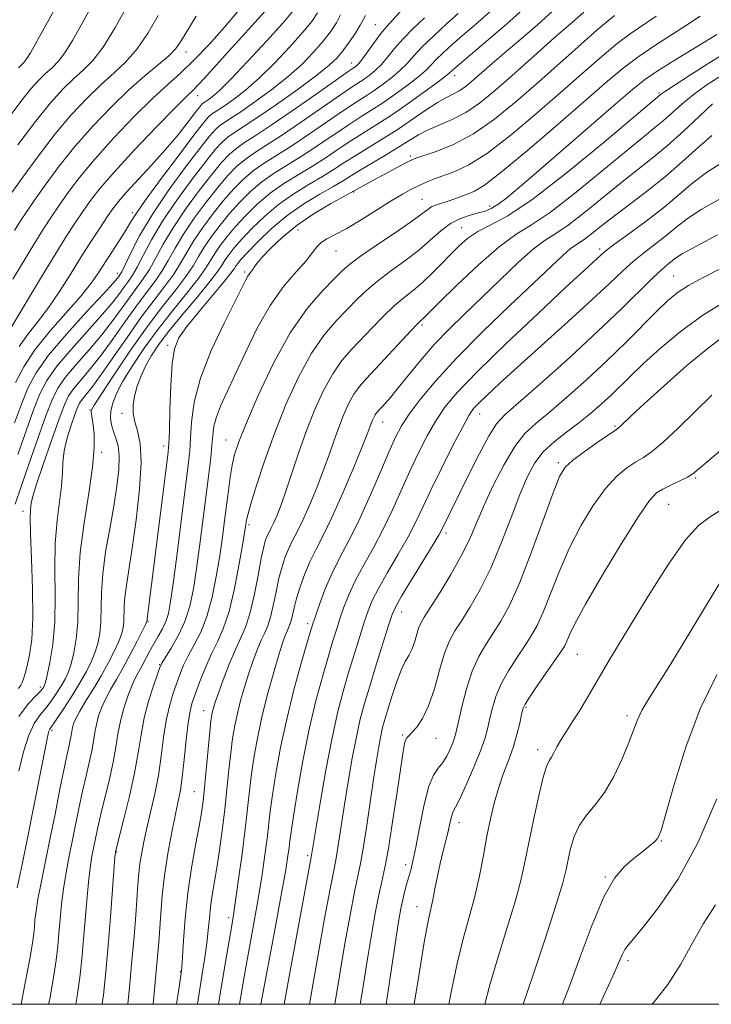
# Model space of a CAD drawing. Extents: x 2074800 to 2077700, y 299800 to 302700.
# Drawn here: x 2075226 to 2075358, y 300000 to 300187 of the extents above; entities that cross this region are included whole.
import ezdxf

# ---------------------------------------------------------------- set-up
doc = ezdxf.new("R2010")
doc.units = 0
doc.header["$MEASUREMENT"] = 0
for name, color, linetype, lineweight in [('CONTOUR INDEX', 41, 'Continuous', 13), ('CONTOUR INTERMEDIATE', 44, 'Continuous', 0), ('GRID LINE', 7, 'Continuous', 0), ('SPOT ELEVATION DTM', 2, 'Continuous', 13)]:
    doc.layers.add(name, color=color, linetype=linetype, lineweight=lineweight)

msp = doc.modelspace()

# ---------------------------------------------------------------- linework, layer by layer
at = {"layer": 'CONTOUR INDEX', "flags": 128}
for points, elevation in [([(2075241.228, 300192.808), (2075237.758, 300186.441), (2075236.137, 300183.535), (2075234.679, 300181.173), (2075233.411, 300179.525), (2075232.246, 300178.345), (2075231.069, 300177.284), (2075229.764, 300176.013), (2075228.211, 300174.296), (2075226.287, 300171.918), (2075221.392, 300165.448)], 1130), ([(2075273.427, 300189.755), (2075265.177, 300180.704), (2075261.273, 300176.373), (2075260.087, 300175.091), (2075259.147, 300174.151), (2075257.893, 300172.935), (2075255.675, 300170.719), (2075252.118, 300167.065), (2075247.937, 300162.675), (2075244.118, 300158.538), (2075241.404, 300155.398), (2075239.563, 300153.034), (2075238.119, 300150.982), (2075236.65, 300148.804), (2075234.936, 300146.168), (2075232.812, 300142.769), (2075230.229, 300138.509), (2075224.269, 300128.541)], 1140), ([(2075298.969, 300189.511), (2075297.176, 300187.476), (2075295.949, 300186.115), (2075294.882, 300184.841), (2075293.673, 300183.23), (2075291.367, 300180.041), (2075290.643, 300179.131), (2075290.197, 300178.669), (2075289.911, 300178.451), (2075289.584, 300178.232), (2075288.657, 300177.594), (2075282.717, 300173.428), (2075278.17, 300170.254), (2075273.957, 300167.368), (2075270.928, 300165.379), (2075268.893, 300164.073), (2075267.402, 300163.033), (2075266.04, 300161.867), (2075264.535, 300160.285), (2075262.649, 300158.025), (2075260.253, 300154.946), (2075257.654, 300151.402), (2075255.268, 300147.872), (2075253.409, 300144.752), (2075251.977, 300142.105), (2075250.771, 300139.915), (2075249.611, 300138.118), (2075248.407, 300136.48), (2075247.091, 300134.721), (2075245.592, 300132.619), (2075243.834, 300130.187), (2075241.735, 300127.494), (2075239.295, 300124.64), (2075236.834, 300121.849), (2075234.751, 300119.378), (2075233.309, 300117.32), (2075232.217, 300115.122), (2075231.047, 300112.07), (2075229.499, 300107.736), (2075227.792, 300102.851), (2075226.277, 300098.435), (2075225.223, 300095.232)], 1150), ([(2075328.385, 300189.838), (2075324.638, 300186.461), (2075321.181, 300183.485), (2075318.272, 300181.028), (2075316.089, 300179.157), (2075312.003, 300175.565), (2075310.884, 300174.664), (2075309.799, 300173.928), (2075308.693, 300173.344), (2075307.379, 300172.69), (2075305.636, 300171.695), (2075303.323, 300170.177), (2075300.616, 300168.322), (2075297.767, 300166.405), (2075295, 300164.65), (2075290.081, 300161.647), (2075288.014, 300160.321), (2075286.004, 300159.013), (2075283.782, 300157.633), (2075281.165, 300156.093), (2075278.294, 300154.338), (2075275.393, 300152.316), (2075272.671, 300150.033), (2075270.269, 300147.711), (2075268.313, 300145.624), (2075266.886, 300143.983), (2075265.896, 300142.728), (2075265.211, 300141.732), (2075264.649, 300140.819), (2075263.838, 300139.61), (2075262.363, 300137.677), (2075259.981, 300134.774), (2075257.149, 300131.379), (2075254.503, 300128.152), (2075252.531, 300125.588), (2075251.139, 300123.527), (2075250.092, 300121.644), (2075249.198, 300119.686), (2075248.463, 300117.699), (2075247.941, 300115.801), (2075247.676, 300114.076), (2075247.682, 300112.469), (2075247.965, 300110.892), (2075248.481, 300109.172), (2075248.987, 300106.806), (2075249.193, 300103.207), (2075248.897, 300098.076), (2075248.254, 300092.247), (2075247.507, 300086.842), (2075246.863, 300082.728), (2075246.379, 300079.756), (2075246.073, 300077.525), (2075245.946, 300075.69), (2075245.891, 300072.837), (2075245.771, 300071.688), (2075245.475, 300070.502), (2075244.924, 300069.052), (2075244.062, 300067.176), (2075242.926, 300064.956), (2075241.575, 300062.535), (2075240.096, 300060.069), (2075238.669, 300057.763), (2075237.502, 300055.836), (2075236.745, 300054.438), (2075236.323, 300053.448), (2075236.103, 300052.677), (2075235.965, 300051.957), (2075235.846, 300051.202), (2075235.695, 300050.349), (2075235.462, 300049.274), (2075235.09, 300047.609), (2075234.523, 300044.924), (2075233.731, 300040.972), (2075232.795, 300036.231), (2075231.822, 300031.36), (2075230.132, 300023.117), (2075229.541, 300020.044), (2075229.173, 300017.749), (2075228.972, 300016.054), (2075228.854, 300014.726), (2075228.73, 300013.461), (2075228.479, 300011.665), (2075227.972, 300008.677), (2075227.13, 300004.114), (2075226.323, 300000)], 1160), ([(2075358.913, 300184.691), (2075351.361, 300180.109), (2075347.695, 300177.815), (2075345.09, 300176.034), (2075342.798, 300174.205), (2075339.723, 300171.544), (2075324.917, 300158.713), (2075321.305, 300155.613), (2075318.854, 300153.576), (2075317.172, 300152.307), (2075315.888, 300151.531), (2075314.732, 300151.052), (2075313.451, 300150.691), (2075311.863, 300150.276), (2075310.049, 300149.657), (2075308.156, 300148.688), (2075306.277, 300147.274), (2075304.294, 300145.515), (2075302.035, 300143.563), (2075299.413, 300141.556), (2075296.686, 300139.581), (2075294.199, 300137.717), (2075292.185, 300135.997), (2075290.433, 300134.298), (2075286.505, 300130.282), (2075284.137, 300127.539), (2075281.647, 300123.964), (2075279.158, 300119.408), (2075276.774, 300114.181), (2075274.59, 300108.707), (2075272.699, 300103.417), (2075271.179, 300098.783), (2075270.106, 300095.283), (2075269.513, 300093.228), (2075269.266, 300092.244), (2075269.192, 300091.788), (2075269.127, 300091.305), (2075268.953, 300090.192), (2075268.564, 300087.831), (2075267.887, 300083.891), (2075266.982, 300079.179), (2075265.943, 300074.786), (2075264.848, 300071.517), (2075263.723, 300069.035), (2075262.578, 300066.717), (2075261.438, 300064.114), (2075260.389, 300061.461), (2075259.532, 300059.167), (2075258.933, 300057.458), (2075258.515, 300055.832), (2075258.166, 300053.605), (2075257.797, 300050.343), (2075257.412, 300046.614), (2075257.036, 300043.236), (2075256.678, 300040.761), (2075256.276, 300038.673), (2075255.749, 300036.193), (2075255.056, 300032.757), (2075254.308, 300028.685), (2075253.652, 300024.512), (2075253.202, 300020.689), (2075252.918, 300017.306), (2075252.549, 300011.778), (2075252.334, 300009.052), (2075252.028, 300005.605), (2075251.493, 300000)], 1170), ([(2075359.696, 300160.184), (2075356.913, 300158.401), (2075354.323, 300156.406), (2075351.689, 300154.173), (2075348.755, 300151.722), (2075345.403, 300149.127), (2075342.089, 300146.68), (2075339.413, 300144.732), (2075337.79, 300143.513), (2075336.912, 300142.792), (2075333.584, 300139.739), (2075330.188, 300136.59), (2075324.883, 300131.632), (2075318.759, 300125.837), (2075313.262, 300120.5), (2075309.477, 300116.579), (2075307.064, 300113.687), (2075305.327, 300111.098), (2075303.687, 300108.224), (2075302.039, 300105.007), (2075300.398, 300101.527), (2075297.095, 300094.141), (2075295.327, 300090.463), (2075293.444, 300086.942), (2075291.599, 300083.651), (2075289.988, 300080.654), (2075288.752, 300077.99), (2075287.823, 300075.607), (2075287.078, 300073.428), (2075286.4, 300071.331), (2075285.678, 300069.011), (2075284.808, 300066.12), (2075283.72, 300062.376), (2075282.487, 300057.772), (2075281.218, 300052.373), (2075280.019, 300046.381), (2075278.987, 300040.569), (2075278.216, 300035.851), (2075277.762, 300032.861), (2075277.526, 300031.11), (2075277.371, 300029.83), (2075277.159, 300028.251), (2075276.738, 300025.61), (2075275.953, 300021.144), (2075274.737, 300014.522), (2075272.024, 300000)], 1180), ([(2075360.413, 300127.334), (2075357.27, 300125.02), (2075353.197, 300121.612), (2075348.819, 300117.753), (2075345.051, 300114.339), (2075342.584, 300112.057), (2075340.535, 300110.099), (2075340.104, 300109.718), (2075339.488, 300109.273), (2075338.241, 300108.423), (2075336.11, 300106.955), (2075333.595, 300105.181), (2075331.385, 300103.544), (2075329.956, 300102.246), (2075328.921, 300100.522), (2075327.68, 300097.363), (2075325.802, 300092.17), (2075323.529, 300085.968), (2075321.274, 300080.192), (2075319.358, 300075.937), (2075317.736, 300072.957), (2075316.273, 300070.666), (2075314.864, 300068.532), (2075313.52, 300066.221), (2075312.282, 300063.453), (2075311.192, 300060.099), (2075310.292, 300056.657), (2075309.207, 300051.913), (2075308.908, 300050.748), (2075308.574, 300049.764), (2075308.079, 300048.568), (2075307.427, 300047.251), (2075306.656, 300046.027), (2075305.802, 300044.97), (2075304.897, 300043.605), (2075303.973, 300041.318), (2075303.068, 300037.758), (2075302.233, 300033.628), (2075301.527, 300029.894), (2075300.984, 300027.281), (2075300.557, 300025.542), (2075299.785, 300022.815), (2075299.394, 300021.368), (2075299.025, 300019.875), (2075298.677, 300018.221), (2075298.244, 300015.708), (2075297.596, 300011.494), (2075296.645, 300005.111), (2075295.852, 300000)], 1190), ([(2075358.864, 300062.746), (2075355.714, 300056.291), (2075352.961, 300048.966), (2075350.737, 300041.856), (2075349.157, 300036.26), (2075348.245, 300033.082), (2075347.669, 300031.657), (2075347.009, 300030.929), (2075345.938, 300030.036), (2075344.518, 300028.893), (2075342.904, 300027.612), (2075341.212, 300026.169), (2075339.398, 300024.012), (2075337.379, 300020.456), (2075335.127, 300015.145), (2075332.849, 300009.041), (2075330.806, 300003.439), (2075329.462, 300000)], 1200)]:
    msp.add_lwpolyline(points, dxfattribs=dict(at, elevation=elevation))
at = {"layer": 'CONTOUR INTERMEDIATE', "flags": 128}
for points, elevation in [([(2075323.865, 300191.27), (2075318.791, 300186.639), (2075314.497, 300182.923), (2075309.409, 300178.66), (2075308.496, 300177.875), (2075307.845, 300177.252), (2075307.215, 300176.729), (2075305.78, 300175.639), (2075303.265, 300173.795), (2075300.103, 300171.534), (2075296.9, 300169.324), (2075294.125, 300167.518), (2075289.362, 300164.533), (2075286.955, 300162.942), (2075284.437, 300161.262), (2075281.817, 300159.58), (2075279.118, 300157.95), (2075276.414, 300156.285), (2075273.795, 300154.46), (2075271.345, 300152.4), (2075269.122, 300150.226), (2075267.18, 300148.104), (2075265.559, 300146.176), (2075264.248, 300144.463), (2075263.223, 300142.96), (2075262.401, 300141.605), (2075261.466, 300140.109), (2075260.045, 300138.125), (2075257.884, 300135.409), (2075255.223, 300132.131), (2075252.421, 300128.56), (2075249.799, 300124.961), (2075247.526, 300121.577), (2075245.731, 300118.642), (2075244.503, 300116.32), (2075243.775, 300114.495), (2075243.435, 300112.977), (2075243.386, 300111.603), (2075243.564, 300110.314), (2075243.916, 300109.078), (2075244.37, 300107.826), (2075244.79, 300106.356), (2075245.021, 300104.429), (2075244.946, 300101.855), (2075244.579, 300098.638), (2075243.974, 300094.832), (2075243.204, 300090.548), (2075242.438, 300086.126), (2075241.867, 300081.967), (2075241.618, 300078.386), (2075241.511, 300072.815), (2075241.305, 300070.628), (2075240.925, 300068.703), (2075240.386, 300066.936), (2075239.687, 300065.211), (2075238.76, 300063.361), (2075237.523, 300061.207), (2075235.961, 300058.683), (2075234.344, 300056.164), (2075233.008, 300054.139), (2075231.815, 300052.369), (2075231.641, 300052.023), (2075231.49, 300051.499), (2075231.22, 300050.223), (2075228.778, 300037.709), (2075227.622, 300031.921), (2075226.527, 300026.606), (2075225.584, 300022.173)], 1158), ([(2075267.538, 300188.982), (2075265.054, 300186.042), (2075262.139, 300182.767), (2075259.266, 300179.746), (2075256.752, 300177.359), (2075254.288, 300175.167), (2075251.413, 300172.525), (2075247.835, 300168.99), (2075243.958, 300164.935), (2075240.354, 300160.935), (2075237.473, 300157.454), (2075235.252, 300154.517), (2075233.502, 300152.035), (2075232.024, 300149.869), (2075230.581, 300147.663), (2075228.923, 300145.011), (2075224.738, 300138.106)], 1138), ([(2075246.389, 300189.865), (2075244.17, 300185.874), (2075241.945, 300182.274), (2075239.973, 300179.711), (2075238.16, 300177.876), (2075236.33, 300176.225), (2075234.307, 300174.257), (2075231.935, 300171.65), (2075229.064, 300168.125), (2075225.681, 300163.622)], 1132), ([(2075232.95, 300189.892), (2075230.716, 300185.86), (2075228.104, 300181.197), (2075227.413, 300180.071), (2075226.849, 300179.339), (2075226.332, 300178.815), (2075225.809, 300178.343)], 1128), ([(2075316.112, 300189.426), (2075312.885, 300186.534), (2075310.445, 300184.442), (2075308.407, 300182.674), (2075306.724, 300181.156), (2075305.431, 300179.909), (2075304.485, 300178.911), (2075303.542, 300177.943), (2075302.177, 300176.74), (2075300.11, 300175.129), (2075297.626, 300173.318), (2075295.153, 300171.606), (2075292.99, 300170.196), (2075290.931, 300168.897), (2075288.642, 300167.418), (2075282.87, 300163.51), (2075279.852, 300161.527), (2075274.533, 300158.232), (2075272.197, 300156.603), (2075270.019, 300154.767), (2075267.975, 300152.741), (2075266.047, 300150.584), (2075264.233, 300148.368), (2075262.599, 300146.198), (2075261.234, 300144.188), (2075260.153, 300142.392), (2075259.094, 300140.608), (2075257.726, 300138.572), (2075255.788, 300136.045), (2075253.297, 300132.883), (2075250.338, 300128.968), (2075247.074, 300124.353), (2075243.968, 300119.775), (2075241.559, 300116.143), (2075240.229, 300114.099), (2075239.74, 300113.225), (2075239.698, 300112.838), (2075239.896, 300111.554), (2075240.062, 300110.34), (2075240.236, 300108.568), (2075240.263, 300105.973), (2075239.957, 300102.263), (2075239.221, 300097.31), (2075238.314, 300091.657), (2075237.581, 300086.015), (2075237.266, 300080.965), (2075237.205, 300076.577), (2075237.131, 300072.794), (2075236.838, 300069.568), (2075236.374, 300066.904), (2075235.848, 300064.819), (2075235.335, 300063.28), (2075234.781, 300062.051), (2075234.099, 300060.845), (2075233.227, 300059.449), (2075232.205, 300057.94), (2075231.098, 300056.47), (2075229.966, 300055.095), (2075228.847, 300053.491), (2075227.778, 300051.244), (2075226.788, 300048.093), (2075225.895, 300044.403)], 1156), ([(2075278.127, 300189.124), (2075276.167, 300186.828), (2075273.067, 300183.397), (2075269.472, 300179.509), (2075266.24, 300176.117), (2075264.034, 300173.944), (2075262.723, 300172.797), (2075261.98, 300172.252), (2075261.009, 300171.607), (2075260.789, 300171.404), (2075260.372, 300170.908), (2075259.546, 300169.845), (2075258.151, 300168.024), (2075256.225, 300165.586), (2075253.856, 300162.754), (2075251.185, 300159.766), (2075246.37, 300154.571), (2075244.886, 300152.877), (2075243.817, 300151.494), (2075242.737, 300149.929), (2075241.311, 300147.799), (2075239.575, 300145.151), (2075237.657, 300142.14), (2075235.668, 300138.93), (2075233.649, 300135.732), (2075231.625, 300132.765), (2075229.627, 300130.169), (2075227.707, 300127.749), (2075225.926, 300125.234)], 1142), ([(2075252.449, 300188.307), (2075250.531, 300185.003), (2075248.458, 300181.933), (2075246.311, 300179.469), (2075244.047, 300177.353), (2075241.591, 300175.166), (2075238.885, 300172.553), (2075235.951, 300169.418), (2075232.828, 300165.728), (2075229.612, 300161.566), (2075226.63, 300157.482), (2075224.266, 300154.142)], 1134), ([(2075287.209, 300188.377), (2075286.397, 300186.859), (2075285.263, 300185.183), (2075283.812, 300183.326), (2075282.033, 300181.274), (2075279.855, 300179.04), (2075277.195, 300176.648), (2075274.068, 300174.164), (2075270.887, 300171.835), (2075268.166, 300169.949), (2075266.281, 300168.704), (2075265.063, 300167.918), (2075264.205, 300167.32), (2075263.388, 300166.601), (2075262.242, 300165.315), (2075260.383, 300162.985), (2075257.599, 300159.331), (2075254.357, 300154.872), (2075251.291, 300150.329), (2075248.913, 300146.325), (2075247.233, 300143.104), (2075246.134, 300140.809), (2075245.494, 300139.502), (2075245.157, 300138.893), (2075244.96, 300138.607), (2075244.68, 300138.244), (2075243.864, 300137.308), (2075241.996, 300135.274), (2075238.808, 300131.853), (2075235.012, 300127.675), (2075231.565, 300123.6), (2075229.184, 300120.257), (2075227.619, 300117.338), (2075226.381, 300114.303), (2075225.065, 300110.706)], 1146), ([(2075259.681, 300188.142), (2075256.797, 300183.427), (2075255.777, 300181.993), (2075254.467, 300180.629), (2075252.5, 300178.943), (2075249.915, 300176.795), (2075246.851, 300174.107), (2075243.464, 300170.849), (2075239.967, 300167.186), (2075236.591, 300163.331), (2075233.542, 300159.51), (2075230.941, 300155.999), (2075228.884, 300153.088), (2075227.401, 300150.937), (2075226.241, 300149.183), (2075225.084, 300147.337)], 1136), ([(2075282.781, 300188.786), (2075281.695, 300187.154), (2075279.99, 300185.077), (2075277.55, 300182.336), (2075274.663, 300179.275), (2075271.717, 300176.383), (2075269.051, 300174.054), (2075266.805, 300172.316), (2075265.073, 300171.1), (2075263.141, 300169.836), (2075262.607, 300169.463), (2075262.062, 300168.967), (2075261.095, 300167.83), (2075259.25, 300165.465), (2075256.298, 300161.579), (2075252.91, 300157.051), (2075249.985, 300153.055), (2075248.17, 300150.442), (2075247.112, 300148.771), (2075246.211, 300147.277), (2075245.003, 300145.376), (2075241.025, 300139.227), (2075239.677, 300137.313), (2075237.749, 300134.928), (2075231.843, 300128.22), (2075228.962, 300124.645), (2075226.822, 300121.41), (2075225.283, 300118.407)], 1144), ([(2075291.952, 300188.284), (2075291.527, 300187.465), (2075290.956, 300186.42), (2075290.012, 300184.933), (2075288.831, 300183.213), (2075287.635, 300181.576), (2075286.515, 300180.212), (2075285.047, 300178.805), (2075282.673, 300176.913), (2075279.085, 300174.274), (2075274.969, 300171.354), (2075271.259, 300168.798), (2075268.663, 300167.082), (2075266.985, 300166.001), (2075265.804, 300165.177), (2075264.714, 300164.234), (2075263.388, 300162.8), (2075261.516, 300160.505), (2075258.926, 300157.138), (2075256.005, 300153.137), (2075253.28, 300149.101), (2075251.161, 300145.539), (2075249.605, 300142.604), (2075248.453, 300140.362), (2075247.553, 300138.81), (2075246.782, 300137.686), (2075246.025, 300136.664), (2075245.136, 300135.432), (2075243.849, 300133.747), (2075241.865, 300131.384), (2075235.923, 300124.762), (2075233.158, 300121.489), (2075231.247, 300118.789), (2075229.918, 300116.23), (2075228.714, 300113.186), (2075227.282, 300109.221), (2075225.698, 300104.669)], 1148), ([(2075303.163, 300187.85), (2075301.03, 300185.793), (2075299.073, 300183.803), (2075297.477, 300181.97), (2075296.159, 300180.338), (2075294.971, 300178.94), (2075293.799, 300177.797), (2075292.673, 300176.885), (2075291.659, 300176.17), (2075289.415, 300174.695), (2075287.204, 300173.19), (2075279.737, 300168.006), (2075275.922, 300165.421), (2075272.975, 300163.522), (2075270.773, 300162.126), (2075269, 300160.89), (2075267.367, 300159.5), (2075265.682, 300157.771), (2075263.782, 300155.545), (2075261.579, 300152.753), (2075259.302, 300149.667), (2075257.257, 300146.644), (2075255.657, 300143.965), (2075254.35, 300141.606), (2075253.09, 300139.467), (2075251.67, 300137.426), (2075250.032, 300135.273), (2075248.156, 300132.777), (2075246.048, 300129.807), (2075243.819, 300126.627), (2075241.604, 300123.604), (2075239.538, 300121.033), (2075237.744, 300118.936), (2075236.344, 300117.267), (2075235.378, 300115.87), (2075234.567, 300114.162), (2075233.552, 300111.45), (2075232.104, 300107.358), (2075230.515, 300102.763), (2075229.209, 300098.857), (2075228.496, 300096.522), (2075228.235, 300095.4), (2075228.168, 300094.821), (2075228.097, 300094.115), (2075228.048, 300092.611), (2075228.103, 300089.635), (2075228.302, 300084.83), (2075228.516, 300079.101), (2075228.573, 300073.667), (2075228.351, 300069.491), (2075227.941, 300066.519), (2075227.483, 300064.441), (2075227.093, 300062.977), (2075226.78, 300061.965), (2075226.528, 300061.271), (2075226.286, 300060.744), (2075225.859, 300060.149)], 1152), ([(2075309.584, 300188.636), (2075307.405, 300186.689), (2075304.953, 300184.436), (2075302.739, 300182.293), (2075301.126, 300180.57), (2075299.868, 300179.157), (2075298.574, 300177.84), (2075296.954, 300176.463), (2075295.15, 300175.102), (2075293.406, 300173.888), (2075291.854, 300172.875), (2075290.173, 300171.796), (2075287.923, 300170.304), (2075281.304, 300165.758), (2075277.887, 300163.474), (2075272.653, 300160.179), (2075270.599, 300158.747), (2075268.693, 300157.134), (2075266.829, 300155.256), (2075264.914, 300153.065), (2075262.906, 300150.561), (2075260.951, 300147.932), (2075259.245, 300145.416), (2075257.905, 300143.179), (2075256.722, 300141.107), (2075255.408, 300139.02), (2075253.728, 300136.734), (2075251.657, 300134.066), (2075249.222, 300130.834), (2075246.505, 300126.994), (2075243.804, 300123.067), (2075241.474, 300119.714), (2075239.782, 300117.426), (2075238.655, 300116.023), (2075237.937, 300115.156), (2075237.466, 300114.475), (2075237.071, 300113.643), (2075236.577, 300112.322), (2075235.874, 300110.3), (2075235.122, 300107.861), (2075234.544, 300105.417), (2075234.289, 300103.25), (2075234.2, 300101.142), (2075234.04, 300098.747), (2075233.18, 300092.141), (2075232.842, 300087.825), (2075232.78, 300082.881), (2075232.831, 300077.704), (2075232.751, 300072.772), (2075232.372, 300068.508), (2075231.824, 300065.105), (2075231.31, 300062.703), (2075230.982, 300061.35), (2075230.801, 300060.741), (2075230.675, 300060.482), (2075230.493, 300060.215), (2075230.067, 300059.717), (2075229.188, 300058.802), (2075227.733, 300057.261), (2075225.917, 300054.788)], 1154), ([(2075333.525, 300188.919), (2075331.87, 300187.427), (2075327.857, 300183.939), (2075325.202, 300181.586), (2075319.249, 300176.276), (2075316.392, 300173.786), (2075313.675, 300171.599), (2075311.042, 300169.812), (2075308.465, 300168.471), (2075303.885, 300166.531), (2075302.054, 300165.58), (2075300.288, 300164.497), (2075298.258, 300163.211), (2075295.763, 300161.701), (2075290.8, 300158.761), (2075287.571, 300156.765), (2075285.748, 300155.686), (2075283.213, 300154.236), (2075280.174, 300152.391), (2075276.992, 300150.173), (2075273.997, 300147.667), (2075271.416, 300145.196), (2075269.446, 300143.144), (2075268.212, 300141.791), (2075267.545, 300140.993), (2075267.2, 300140.504), (2075266.909, 300140.046), (2075266.31, 300139.227), (2075265.017, 300137.622), (2075260.224, 300131.896), (2075257.901, 300129.04), (2075256.374, 300126.89), (2075255.527, 300124.834), (2075255.09, 300121.99), (2075254.828, 300117.821), (2075254.667, 300113.174), (2075254.57, 300109.241), (2075254.483, 300106.75), (2075254.291, 300104.566), (2075253.863, 300101.088), (2075250.271, 300072.859), (2075250.237, 300072.748), (2075250.025, 300072.3), (2075249.462, 300071.169), (2075248.441, 300069.149), (2075247.124, 300066.602), (2075245.739, 300064.033), (2075244.477, 300061.834), (2075243.38, 300059.957), (2075242.451, 300058.244), (2075241.694, 300056.567), (2075241.103, 300054.916), (2075240.67, 300053.309), (2075240.371, 300051.741), (2075240.112, 300050.098), (2075239.784, 300048.242), (2075239.305, 300046.056), (2075238.703, 300043.506), (2075238.03, 300040.579), (2075237.336, 300037.307), (2075235.371, 300027.566), (2075234.827, 300024.743), (2075234.376, 300021.957), (2075234.03, 300019.099), (2075233.762, 300016.254), (2075233.536, 300013.556), (2075233.304, 300011.044), (2075232.988, 300008.376), (2075232.499, 300005.117), (2075231.77, 300000.971), (2075231.577, 300000)], 1162), ([(2075339.415, 300188.286), (2075337.908, 300187.099), (2075336.019, 300185.484), (2075333.038, 300182.839), (2075324.94, 300175.62), (2075320.677, 300171.908), (2075316.516, 300168.542), (2075312.497, 300165.763), (2075308.71, 300163.747), (2075305.43, 300162.404), (2075301.522, 300161.092), (2075300.546, 300160.692), (2075299.386, 300160.103), (2075295.383, 300157.972), (2075293.329, 300156.863), (2075289.086, 300154.487), (2075287.713, 300153.739), (2075285.273, 300152.392), (2075282.157, 300150.55), (2075278.935, 300148.388), (2075276.099, 300146.1), (2075273.819, 300143.942), (2075272.188, 300142.189), (2075271.236, 300141.033), (2075270.757, 300140.34), (2075270.481, 300139.893), (2075270.19, 300139.505), (2075269.862, 300139.099), (2075269.525, 300138.627), (2075269.148, 300137.951), (2075264.986, 300129.676), (2075262.548, 300124.467), (2075260.486, 300119.204), (2075259.302, 300114.632), (2075258.805, 300110.863), (2075258.631, 300107.849), (2075258.464, 300105.389), (2075258.174, 300102.656), (2075257.68, 300098.669), (2075256.109, 300086.322), (2075255.357, 300080.562), (2075254.817, 300076.711), (2075254.387, 300074.394), (2075253.906, 300072.859), (2075253.254, 300071.472), (2075252.47, 300070.079), (2075251.632, 300068.643), (2075250.81, 300067.154), (2075249.324, 300064.384), (2075248.687, 300063.259), (2075248.069, 300062.109), (2075247.401, 300060.653), (2075246.644, 300058.697), (2075245.884, 300056.384), (2075245.238, 300053.942), (2075244.776, 300051.525), (2075244.377, 300048.994), (2075243.872, 300046.136), (2075243.149, 300042.838), (2075241.538, 300036.235), (2075240.942, 300033.641), (2075240.5, 300031.554), (2075239.83, 300028.209), (2075239.521, 300026.369), (2075239.21, 300023.871), (2075238.886, 300020.45), (2075238.217, 300012.385), (2075237.879, 300008.627), (2075237.498, 300005.088), (2075237.026, 300001.557), (2075236.772, 300000)], 1164), ([(2075347.296, 300188.133), (2075342.392, 300184.769), (2075339.911, 300182.928), (2075337.041, 300180.558), (2075333.616, 300177.573), (2075329.494, 300173.938), (2075324.671, 300169.74), (2075319.672, 300165.559), (2075315.16, 300162.097), (2075311.637, 300159.862), (2075308.972, 300158.588), (2075305.091, 300157.161), (2075303.509, 300156.522), (2075302.052, 300155.873), (2075300.612, 300155.163), (2075298.963, 300154.249), (2075296.843, 300152.964), (2075291.132, 300149.351), (2075288.365, 300147.7), (2075286.19, 300146.559), (2075284.597, 300145.775), (2075283.479, 300145.087), (2075282.68, 300144.258), (2075281.861, 300143.13), (2075280.631, 300141.569), (2075278.72, 300139.446), (2075276.325, 300136.649), (2075273.761, 300133.073), (2075271.302, 300128.733), (2075269.064, 300124.134), (2075267.122, 300119.903), (2075265.541, 300116.523), (2075264.34, 300113.913), (2075263.526, 300111.845), (2075263.077, 300110.089), (2075262.855, 300108.382), (2075262.692, 300106.457), (2075262.449, 300104.063), (2075262.094, 300101.033), (2075261.036, 300092.591), (2075260.394, 300087.643), (2075259.759, 300082.985), (2075259.159, 300079.082), (2075258.47, 300075.812), (2075257.531, 300072.904), (2075256.262, 300070.176), (2075254.907, 300067.798), (2075253.145, 300064.975), (2075252.746, 300064.134), (2075252.284, 300062.849), (2075251.53, 300060.64), (2075250.622, 300057.73), (2075249.787, 300054.519), (2075249.177, 300051.293), (2075248.642, 300047.889), (2075247.961, 300044.029), (2075246.992, 300039.62), (2075245.929, 300035.301), (2075244.312, 300029.039), (2075244.288, 300028.852), (2075244.216, 300027.994), (2075243.343, 300016.654), (2075242.899, 300011.214), (2075242.454, 300006.21), (2075242.008, 300001.799), (2075241.793, 300000)], 1166), ([(2075355.698, 300188.177), (2075353.105, 300186.412), (2075346.877, 300182.439), (2075343.803, 300180.371), (2075341.045, 300178.278), (2075338.041, 300175.746), (2075334.049, 300172.256), (2075328.664, 300167.573), (2075322.828, 300162.577), (2075317.823, 300158.431), (2075314.59, 300155.987), (2075312.723, 300154.857), (2075311.474, 300154.342), (2075308.947, 300153.386), (2075307.689, 300152.942), (2075305.497, 300152.256), (2075304.613, 300151.884), (2075303.808, 300151.366), (2075302.668, 300150.498), (2075300.687, 300149.053), (2075297.597, 300146.928), (2075294.064, 300144.538), (2075290.986, 300142.425), (2075288.988, 300140.947), (2075287.587, 300139.726), (2075286.026, 300138.2), (2075283.725, 300135.871), (2075280.814, 300132.49), (2075277.604, 300127.872), (2075274.403, 300122.054), (2075271.518, 300115.949), (2075269.254, 300110.692), (2075267.818, 300107.094), (2075267.016, 300104.684), (2075266.551, 300102.667), (2075266.175, 300100.399), (2075265.823, 300097.826), (2075265.101, 300092.108), (2075264.676, 300088.937), (2075264.161, 300085.408), (2075263.523, 300081.487), (2075262.726, 300077.496), (2075261.737, 300073.845), (2075260.555, 300070.846), (2075259.315, 300068.416), (2075258.186, 300066.373), (2075257.291, 300064.545), (2075256.568, 300062.797), (2075255.908, 300061.008), (2075255.232, 300059.049), (2075254.569, 300056.781), (2075253.976, 300054.062), (2075253.486, 300050.817), (2075253.023, 300047.238), (2075252.487, 300043.589), (2075251.81, 300040.093), (2075251.062, 300036.839), (2075250.35, 300033.875), (2075249.76, 300031.237), (2075249.302, 300028.897), (2075248.969, 300026.814), (2075248.745, 300024.892), (2075248.576, 300022.829), (2075248.157, 300016.945), (2075247.841, 300012.902), (2075247.449, 300008.271), (2075246.989, 300003.268), (2075246.666, 300000)], 1168), ([(2075360.972, 300181.419), (2075357.568, 300179.333), (2075353.843, 300176.972), (2075350.732, 300174.959), (2075348.927, 300173.765), (2075348.161, 300173.23), (2075347.627, 300172.791), (2075337.435, 300164.178), (2075330.458, 300158.435), (2075323.894, 300153.358), (2075319.047, 300150.132), (2075315.724, 300148.338), (2075313.361, 300147.155), (2075311.455, 300145.902), (2075309.769, 300144.446), (2075308.129, 300142.796), (2075306.399, 300140.983), (2075304.605, 300139.147), (2075302.812, 300137.454), (2075301.059, 300136), (2075299.287, 300134.602), (2075297.412, 300133.009), (2075295.382, 300131.048), (2075293.279, 300128.87), (2075289.286, 300124.694), (2075287.46, 300122.589), (2075285.689, 300120.055), (2075283.941, 300116.849), (2075282.245, 300113.107), (2075280.65, 300109.063), (2075279.197, 300104.959), (2075276.788, 300097.712), (2075275.853, 300095.084), (2075275.085, 300093.129), (2075274.464, 300091.713), (2075273.969, 300090.694), (2075273.567, 300089.92), (2075273.227, 300089.232), (2075272.91, 300088.428), (2075272.554, 300087.136), (2075272.088, 300084.94), (2075271.467, 300081.632), (2075270.725, 300077.83), (2075269.917, 300074.359), (2075269.08, 300071.8), (2075268.177, 300069.749), (2075267.154, 300067.558), (2075265.996, 300064.783), (2075264.85, 300061.814), (2075263.905, 300059.244), (2075263.299, 300057.517), (2075262.963, 300056.467), (2075262.781, 300055.777), (2075262.646, 300055.099), (2075262.496, 300053.97), (2075262.281, 300051.896), (2075261.276, 300041.254), (2075260.996, 300038.661), (2075260.688, 300036.474), (2075260.238, 300033.896), (2075259.576, 300030.329), (2075258.816, 300025.96), (2075258.118, 300021.178), (2075257.606, 300016.394), (2075257.271, 300012.12), (2075256.937, 300006.974), (2075256.772, 300005.487), (2075256.453, 300003.281), (2075255.963, 300000)], 1172), ([(2075359.279, 300176.53), (2075356.756, 300174.921), (2075354.386, 300173.194), (2075352.242, 300171.427), (2075348.659, 300168.238), (2075347.1, 300166.941), (2075345.096, 300165.334), (2075341.976, 300162.785), (2075337.365, 300158.946), (2075332.077, 300154.609), (2075327.219, 300150.853), (2075323.572, 300148.401), (2075320.592, 300146.555), (2075317.409, 300144.261), (2075313.446, 300140.815), (2075309.315, 300136.907), (2075305.924, 300133.578), (2075302.732, 300130.416), (2075302.451, 300130.169), (2075301.857, 300129.589), (2075300.625, 300128.301), (2075293.814, 300120.959), (2075292.067, 300119.105), (2075290.783, 300117.639), (2075289.732, 300116.147), (2075288.728, 300114.305), (2075287.753, 300112.155), (2075286.837, 300109.832), (2075285.98, 300107.421), (2075285.084, 300104.818), (2075284.022, 300101.872), (2075282.723, 300098.533), (2075281.323, 300095.156), (2075280.011, 300092.198), (2075278.932, 300089.982), (2075278.058, 300088.297), (2075277.318, 300086.798), (2075276.651, 300085.184), (2075276.035, 300083.32), (2075275.458, 300081.113), (2075274.91, 300078.55), (2075274.378, 300075.946), (2075273.85, 300073.692), (2075273.312, 300072.047), (2075272.732, 300070.728), (2075272.074, 300069.319), (2075271.318, 300067.495), (2075270.499, 300065.303), (2075269.668, 300062.883), (2075268.873, 300060.365), (2075268.148, 300057.842), (2075267.527, 300055.397), (2075267.03, 300053.059), (2075266.624, 300050.637), (2075266.265, 300047.885), (2075265.912, 300044.625), (2075265.537, 300040.961), (2075265.116, 300037.063), (2075264.634, 300033.114), (2075264.12, 300029.336), (2075263.613, 300025.961), (2075262.749, 300020.753), (2075262.43, 300018.562), (2075262.194, 300016.382), (2075261.98, 300014.1), (2075261.713, 300011.629), (2075261.335, 300008.884), (2075260.854, 300005.792), (2075259.941, 300000)], 1174), ([(2075358.041, 300171.43), (2075355.557, 300169.089), (2075352.509, 300166.236), (2075349.394, 300163.436), (2075346.572, 300161.091), (2075340.804, 300156.568), (2075333.696, 300150.783), (2075330.544, 300148.349), (2075328.189, 300146.762), (2075326.2, 300145.503), (2075323.954, 300143.831), (2075321, 300141.217), (2075317.572, 300137.964), (2075310.848, 300131.476), (2075307.886, 300128.566), (2075305.117, 300125.667), (2075302.503, 300122.672), (2075300.144, 300119.802), (2075298.174, 300117.36), (2075296.691, 300115.573), (2075295.634, 300114.359), (2075294.05, 300112.628), (2075293.775, 300112.238), (2075293.515, 300111.76), (2075293.262, 300111.203), (2075293.024, 300110.601), (2075292.764, 300109.883), (2075292.262, 300108.559), (2075291.256, 300106.033), (2075289.594, 300101.983), (2075287.561, 300097.183), (2075285.557, 300092.684), (2075283.895, 300089.27), (2075282.549, 300086.674), (2075281.409, 300084.365), (2075280.392, 300081.941), (2075279.517, 300079.504), (2075278.828, 300077.285), (2075278.352, 300075.469), (2075277.783, 300073.024), (2075277.544, 300072.293), (2075277.286, 300071.707), (2075276.994, 300071.081), (2075276.64, 300070.207), (2075276.148, 300068.793), (2075275.431, 300066.522), (2075274.447, 300063.212), (2075273.333, 300059.216), (2075272.274, 300055.017), (2075271.414, 300051.019), (2075270.751, 300047.304), (2075270.248, 300043.874), (2075269.855, 300040.656), (2075269.48, 300037.294), (2075269.022, 300033.358), (2075268.418, 300028.638), (2075267.763, 300023.806), (2075267.19, 300019.751), (2075266.787, 300017.05), (2075266.453, 300015.012), (2075265.452, 300009.181), (2075264.753, 300005.024), (2075263.931, 300000)], 1176), ([(2075357.946, 300165.443), (2075355.372, 300163.189), (2075352.351, 300160.461), (2075349.073, 300157.612), (2075345.73, 300154.938), (2075342.518, 300152.512), (2075339.631, 300150.352), (2075337.227, 300148.482), (2075335.315, 300146.958), (2075333.87, 300145.844), (2075332.823, 300145.139), (2075331.939, 300144.579), (2075330.941, 300143.836), (2075329.535, 300142.588), (2075319.459, 300133.042), (2075314.237, 300128.021), (2075309.285, 300123.048), (2075305.318, 300118.719), (2075302.36, 300115.15), (2075300.26, 300112.339), (2075298.825, 300110.16), (2075297.676, 300108.004), (2075296.392, 300105.14), (2075294.664, 300101.093), (2075292.64, 300096.415), (2075290.582, 300091.912), (2075288.706, 300088.192), (2075287.04, 300085.061), (2075285.566, 300082.124), (2075284.279, 300079.12), (2075283.222, 300076.31), (2075282.45, 300074.09), (2075281.961, 300072.63), (2075281.52, 300071.209), (2075280.835, 300068.881), (2075279.708, 300064.971), (2075278.316, 300059.892), (2075276.928, 300054.323), (2075275.77, 300048.886), (2075274.876, 300043.96), (2075274.232, 300039.862), (2075273.808, 300036.759), (2075273.197, 300031.594), (2075272.789, 300028.444), (2075272.25, 300024.708), (2075271.572, 300020.448), (2075270.762, 300015.786), (2075269.107, 300006.713), (2075268.447, 300003.024), (2075267.926, 300000)], 1178), ([(2075359.36, 300153.335), (2075355.881, 300151.359), (2075353.313, 300149.651), (2075351.346, 300148.112), (2075349.51, 300146.596), (2075347.442, 300144.987), (2075345.215, 300143.28), (2075343.009, 300141.498), (2075340.886, 300139.597), (2075338.421, 300137.265), (2075335.069, 300134.122), (2075330.531, 300129.983), (2075320.89, 300121.307), (2075317.453, 300118.182), (2075315.105, 300116.003), (2075313.572, 300114.522), (2075312.549, 300113.423), (2075311.633, 300112.096), (2075310.394, 300109.858), (2075308.549, 300106.287), (2075306.402, 300102.01), (2075304.404, 300097.914), (2075302.867, 300094.643), (2075301.55, 300091.867), (2075300.071, 300089.013), (2075298.181, 300085.692), (2075296.158, 300082.241), (2075294.409, 300079.183), (2075293.225, 300076.86), (2075292.424, 300074.904), (2075291.707, 300072.766), (2075290.838, 300070.031), (2075289.836, 300066.813), (2075288.781, 300063.359), (2075287.734, 300059.792), (2075286.674, 300055.748), (2075285.561, 300050.743), (2075284.387, 300044.59), (2075283.287, 300038.296), (2075281.585, 300028.029), (2075279.312, 300015.645), (2075277.807, 300007.378), (2075276.475, 300000)], 1182), ([(2075359.023, 300146.485), (2075354.849, 300144.318), (2075352.303, 300142.897), (2075351.002, 300142.05), (2075349.481, 300140.847), (2075348.34, 300139.879), (2075346.606, 300138.264), (2075340.636, 300132.368), (2075336.234, 300128.148), (2075330.973, 300123.293), (2075325.667, 300118.519), (2075318.581, 300112.274), (2075316.934, 300110.529), (2075315.507, 300108.314), (2075313.653, 300104.852), (2075311.579, 300100.751), (2075306.529, 300090.543), (2075305.95, 300089.484), (2075304.815, 300087.564), (2075298.831, 300077.712), (2075297.697, 300075.731), (2075297.024, 300074.201), (2075296.335, 300072.104), (2075293.994, 300064.616), (2075292.753, 300060.598), (2075291.759, 300057.275), (2075290.951, 300054.263), (2075290.205, 300050.932), (2075289.429, 300046.849), (2075288.656, 300042.362), (2075287.954, 300038.018), (2075286.565, 300029.036), (2075286.274, 300027.419), (2075285.887, 300025.46), (2075285.218, 300021.998), (2075284.161, 300016.315), (2075282.917, 300009.464), (2075281.767, 300002.942), (2075281.269, 300000)], 1184), ([(2075359.617, 300140.11), (2075356.281, 300138.415), (2075353.458, 300136.861), (2075351.319, 300135.465), (2075349.488, 300133.957), (2075347.451, 300131.993), (2075341.586, 300126.104), (2075337.939, 300122.551), (2075334.05, 300118.921), (2075330.262, 300115.527), (2075326.957, 300112.696), (2075324.394, 300110.584), (2075322.331, 300108.659), (2075320.399, 300106.219), (2075318.335, 300102.787), (2075316.276, 300098.791), (2075314.462, 300094.887), (2075311.733, 300088.52), (2075310.198, 300085.374), (2075308.207, 300081.848), (2075306.078, 300078.364), (2075303.108, 300073.71), (2075302.461, 300072.586), (2075302.06, 300071.6), (2075301.266, 300068.91), (2075300.78, 300067.566), (2075300.205, 300066.442), (2075299.528, 300065.253), (2075298.739, 300063.606), (2075297.851, 300061.262), (2075296.963, 300058.594), (2075296.193, 300056.134), (2075295.626, 300054.254), (2075295.208, 300052.714), (2075294.85, 300051.12), (2075294.471, 300049.107), (2075294.025, 300046.428), (2075293.477, 300042.868), (2075292.111, 300033.693), (2075291.474, 300029.649), (2075290.963, 300026.809), (2075289.853, 300021.407), (2075289.009, 300016.985), (2075288.027, 300011.549), (2075287.044, 300005.793), (2075286.1, 300000)], 1186), ([(2075360.798, 300134.029), (2075356.194, 300131.214), (2075351.893, 300128.071), (2075348.092, 300124.89), (2075344.934, 300122.011), (2075342.488, 300119.676), (2075338.734, 300116.013), (2075336.858, 300114.271), (2075334.823, 300112.501), (2075332.606, 300110.72), (2075330.227, 300108.933), (2075327.882, 300107.103), (2075325.813, 300105.183), (2075324.175, 300103.076), (2075322.781, 300100.491), (2075321.358, 300097.084), (2075319.692, 300092.682), (2075317.815, 300087.775), (2075315.82, 300083.022), (2075313.807, 300078.963), (2075311.91, 300075.669), (2075310.27, 300073.091), (2075308.98, 300071.095), (2075307.944, 300069.198), (2075307.014, 300066.831), (2075306.066, 300063.633), (2075305.059, 300060.071), (2075303.976, 300056.82), (2075302.824, 300054.409), (2075301.718, 300052.789), (2075300.802, 300051.764), (2075300.179, 300051.141), (2075299.794, 300050.724), (2075299.552, 300050.319), (2075299.356, 300049.655), (2075299.094, 300048.156), (2075298.648, 300045.169), (2075297.948, 300040.371), (2075297.109, 300034.757), (2075296.295, 300029.652), (2075295.625, 300026.018), (2075295.053, 300023.359), (2075294.489, 300020.817), (2075293.858, 300017.655), (2075293.138, 300013.635), (2075292.32, 300008.643), (2075291.374, 300002.607), (2075290.93, 300000)], 1188), ([(2075357.92, 300115.989), (2075351.543, 300109.729), (2075348.601, 300106.967), (2075346.464, 300105.199), (2075344.881, 300104.132), (2075343.429, 300103.27), (2075341.762, 300102.166), (2075339.833, 300100.551), (2075337.675, 300098.205), (2075335.341, 300094.987), (2075332.978, 300091.084), (2075330.756, 300086.764), (2075328.813, 300082.322), (2075325.783, 300074.657), (2075324.628, 300072.11), (2075323.527, 300070.144), (2075322.276, 300068.24), (2075320.755, 300066.003), (2075319.159, 300063.52), (2075317.761, 300061.002), (2075316.767, 300058.628), (2075316.11, 300056.449), (2075315.653, 300054.483), (2075315.25, 300052.685), (2075314.718, 300050.744), (2075313.864, 300048.288), (2075312.586, 300045.128), (2075311.146, 300041.821), (2075309.897, 300039.113), (2075309.105, 300037.527), (2075308.677, 300036.718), (2075308.432, 300036.12), (2075308.214, 300035.267), (2075307.958, 300034.097), (2075307.621, 300032.647), (2075306.666, 300028.999), (2075306.139, 300026.798), (2075305.64, 300024.387), (2075305.182, 300021.998), (2075304.766, 300019.912), (2075304.371, 300018.168), (2075303.877, 300015.854), (2075303.14, 300011.817), (2075302.085, 300005.423), (2075301.215, 300000)], 1192), ([(2075360.578, 300106.313), (2075357.395, 300103.61), (2075355.466, 300101.943), (2075354.314, 300101.025), (2075353.264, 300100.387), (2075351.815, 300099.659), (2075350.148, 300098.862), (2075348.618, 300098.118), (2075347.414, 300097.377), (2075346.072, 300095.922), (2075343.965, 300092.866), (2075340.726, 300087.728), (2075337.035, 300081.646), (2075333.831, 300076.166), (2075331.823, 300072.474), (2075330.793, 300070.326), (2075330.291, 300069.121), (2075329.899, 300068.282), (2075329.317, 300067.331), (2075328.28, 300065.815), (2075324.797, 300060.818), (2075323.239, 300058.551), (2075322.342, 300057.156), (2075321.928, 300056.241), (2075321.679, 300055.19), (2075321.328, 300053.534), (2075320.805, 300051.366), (2075320.09, 300048.921), (2075319.187, 300046.393), (2075318.198, 300043.801), (2075317.252, 300041.119), (2075316.444, 300038.313), (2075315.742, 300035.301), (2075315.082, 300031.991), (2075314.403, 300028.334), (2075313.646, 300024.454), (2075312.755, 300020.518), (2075311.701, 300016.608), (2075310.55, 300012.473), (2075309.394, 300007.772), (2075308.291, 300002.311), (2075307.847, 300000)], 1194), ([(2075359.707, 300094.125), (2075357.601, 300092.845), (2075355.473, 300091.244), (2075352.909, 300088.423), (2075349.654, 300083.821), (2075346.098, 300078.242), (2075342.788, 300072.825), (2075340.152, 300068.468), (2075338.119, 300065.084), (2075336.499, 300062.345), (2075333.859, 300057.801), (2075332.641, 300055.785), (2075331.403, 300053.851), (2075330.22, 300052.038), (2075329.2, 300050.41), (2075328.419, 300049.021), (2075327.832, 300047.891), (2075327.366, 300047.035), (2075326.94, 300046.352), (2075326.456, 300045.298), (2075325.812, 300043.219), (2075324.95, 300039.71), (2075323.991, 300035.374), (2075323.098, 300031.063), (2075322.364, 300027.37), (2075321.592, 300023.839), (2075320.512, 300019.753), (2075318.963, 300014.643), (2075317.215, 300009.041), (2075315.648, 300003.728), (2075314.706, 300000)], 1196), ([(2075359.479, 300080.244), (2075352.473, 300068.699), (2075349.899, 300064.532), (2075345.965, 300058.286), (2075344.669, 300056.04), (2075343.773, 300054.141), (2075343.027, 300052.215), (2075342.128, 300049.842), (2075340.849, 300046.77), (2075339.258, 300043.408), (2075337.503, 300040.333), (2075335.726, 300037.956), (2075334.076, 300036.026), (2075332.7, 300034.128), (2075331.701, 300031.96), (2075331.021, 300029.678), (2075330.555, 300027.554), (2075330.16, 300025.642), (2075329.517, 300023.129), (2075328.268, 300018.988), (2075326.224, 300012.677), (2075323.88, 300005.609), (2075322.007, 300000)], 1198), ([(2075358.863, 300039.148), (2075355.269, 300030.773), (2075351.429, 300023.774), (2075347.798, 300018.419), (2075344.875, 300014.698), (2075343.009, 300012.498), (2075341.965, 300011.291), (2075341.36, 300010.449), (2075340.837, 300009.399), (2075340.15, 300007.805), (2075339.079, 300005.387), (2075336.562, 300000)], 1202), ([(2075358.635, 300018.945), (2075356.366, 300015.408), (2075354.202, 300011.589), (2075351.997, 300007.631), (2075349.537, 300003.761), (2075346.733, 300000.204), (2075346.547, 300000)], 1204)]:
    msp.add_lwpolyline(points, dxfattribs=dict(at, elevation=elevation))
at = {"layer": 'GRID LINE', "flags": 128}
msp.add_lwpolyline([(2075000, 300000), (2077500, 300000), (2077500, 302500), (2075000, 302500), (2075000, 300000)], dxfattribs=at)
at = {"layer": 'SPOT ELEVATION DTM'}
for p in [(2075293.82, 300186.51, 1149.1), (2075257.73, 300181.33, 1136.6), (2075289.3, 300179.25, 1149.3), (2075308.93, 300176.81, 1158.6), (2075259.97, 300173, 1140.7), (2075347.85, 300173.52, 1171.8), (2075300.47, 300161.53, 1163.7), (2075289.71, 300154.67, 1164.1), (2075302.7, 300153.25, 1167.1), (2075315.57, 300152, 1169.5), (2075247.52, 300150.72, 1143.6), (2075310.27, 300147.85, 1171.2), (2075279.1, 300147.45, 1165.1), (2075286.33, 300143.45, 1166.8), (2075336.53, 300143.84, 1179.6), (2075244.64, 300139.19, 1145.4), (2075268.89, 300139.46, 1163.7), (2075350.68, 300138.65, 1185.1), (2075302.72, 300129.36, 1174.3), (2075254.28, 300125.48, 1161.7), (2075239.45, 300113.15, 1155.9), (2075245.56, 300112.55, 1159.5), (2075313.68, 300112.43, 1182.7), (2075295.19, 300110.87, 1176.7), (2075339.45, 300110.13, 1189.8), (2075265.35, 300107.43, 1167.2), (2075241.67, 300105.08, 1156.3), (2075253.49, 300106.28, 1161.5), (2075328.68, 300103.13, 1189.7), (2075354.82, 300100.22, 1194.2), (2075349.69, 300095.23, 1194.9), (2075226.7, 300093.84, 1151.5), (2075269.75, 300091.3, 1170.3), (2075307.27, 300089.72, 1184.4), (2075298.84, 300074.7, 1184.7), (2075250.49, 300072.86, 1162.1), (2075280.93, 300072.49, 1177.6), (2075332.32, 300066.63, 1194.9), (2075252.7, 300064.66, 1165.9), (2075229.99, 300060.41, 1153.6), (2075261.12, 300055.91, 1171.3), (2075322.54, 300056.53, 1194.2), (2075341.77, 300054.96, 1197.6), (2075232.22, 300052.14, 1158.3), (2075299.03, 300051.29, 1187.8), (2075305.4, 300050.65, 1188.8), (2075324.74, 300048.5, 1195.5), (2075259.31, 300040.48, 1171.1), (2075309.77, 300034.56, 1192.6), (2075348.28, 300031.09, 1200.1), (2075244.52, 300029, 1166.1), (2075280.92, 300028.33, 1181.7), (2075299.61, 300026.56, 1189.5), (2075337.64, 300024.22, 1199.9), (2075301.78, 300018.58, 1191.3), (2075265.88, 300016.47, 1175.6), (2075341.97, 300008.3, 1202.4), (2075256.69, 300006.24, 1171.9)]:
    msp.add_point(p, dxfattribs=at)

doc.saveas('drawing.dxf')
